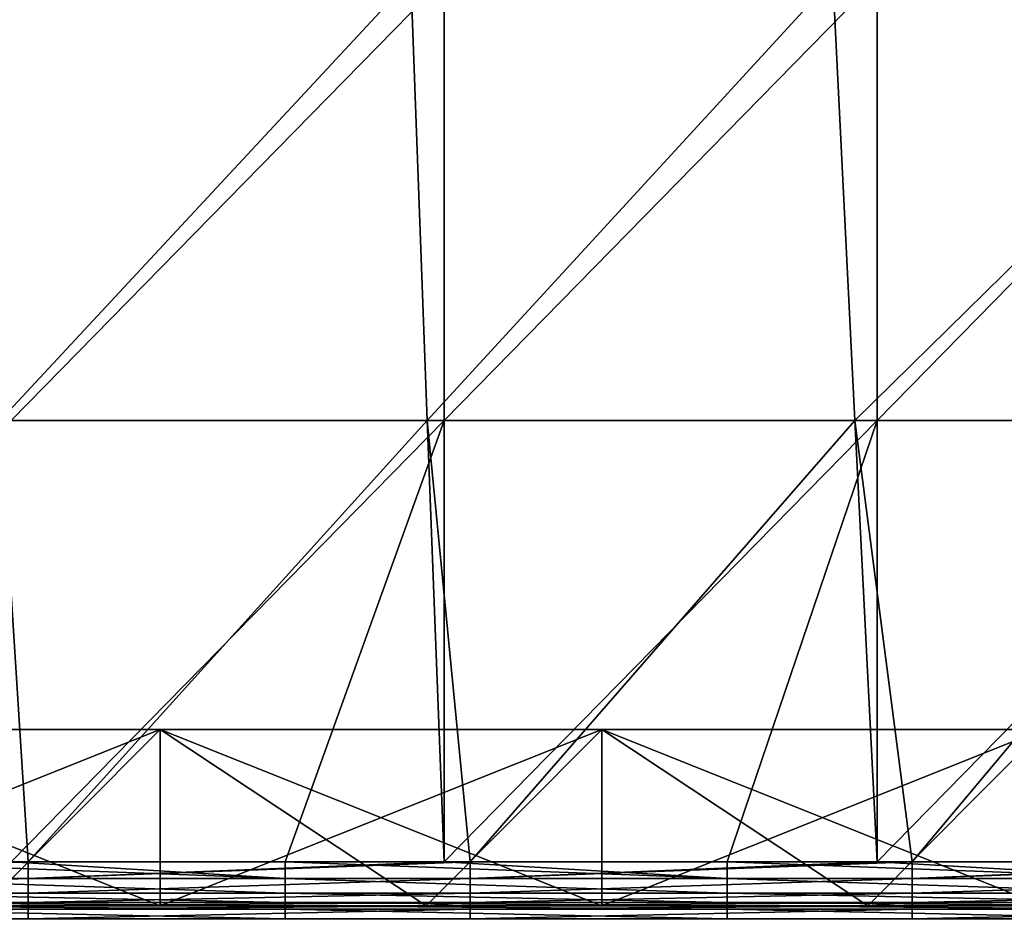
# Model space of a CAD drawing. Units: millimetres. Extents: x -52 to 118, y -64 to 26.
# Drawn here: x -42 to -30, y 3 to 13 of the extents above; entities that cross this region are included whole.
import ezdxf

# ---------------------------------------------------------------- set-up
doc = ezdxf.new("R2010")
doc.units = ezdxf.units.MM
doc.header["$LTSCALE"] = 65.185185
for name, color, linetype in [('43', 7, 'CONTINUOUS'), ('45', 7, 'CONTINUOUS'), ('51', 7, 'CONTINUOUS'), ('52', 7, 'CONTINUOUS'), ('53', 7, 'CONTINUOUS'), ('59', 7, 'CONTINUOUS'), ('61', 7, 'CONTINUOUS'), ('65', 7, 'CONTINUOUS'), ('82', 7, 'CONTINUOUS'), ('86', 7, 'CONTINUOUS')]:
    doc.layers.add(name, color=color, linetype=linetype)

msp = doc.modelspace()

# ---------------------------------------------------------------- linework, layer by layer
at = {"layer": '43', "linetype": 'Continuous'}
for points in [[(-41.995, 3.1, 45.5), (-46.5, 3.062, 45.691), (-41.495, 3.1, 45.5), (-41.995, 3.1, 45.5)], [(-41.495, 3.1, 45.5), (-46.5, 3.062, 45.691), (-41.495, 3.062, 45.691), (-41.495, 3.1, 45.5)], [(-46.5, 3.062, 45.691), (-46.5, 2.954, 45.854), (-41.495, 3.062, 45.691), (-46.5, 3.062, 45.691)], [(-41.495, 3.062, 45.691), (-46.5, 2.954, 45.854), (-41.495, 2.954, 45.854), (-41.495, 3.062, 45.691)], [(-41.495, 3.1, 45.5), (-41.495, 3.062, 45.691), (-36.99, 3.1, 45.5), (-41.495, 3.1, 45.5)], [(-36.99, 3.1, 45.5), (-41.495, 3.062, 45.691), (-36.49, 3.1, 45.5), (-36.99, 3.1, 45.5)], [(-36.49, 3.1, 45.5), (-41.495, 3.062, 45.691), (-36.49, 3.062, 45.691), (-36.49, 3.1, 45.5)], [(-41.495, 3.062, 45.691), (-41.495, 2.954, 45.854), (-36.49, 3.062, 45.691), (-41.495, 3.062, 45.691)], [(-36.49, 3.062, 45.691), (-41.495, 2.954, 45.854), (-36.49, 2.954, 45.854), (-36.49, 3.062, 45.691)], [(-36.49, 3.1, 45.5), (-36.49, 3.062, 45.691), (-31.985, 3.1, 45.5), (-36.49, 3.1, 45.5)], [(-31.985, 3.1, 45.5), (-36.49, 3.062, 45.691), (-31.485, 3.1, 45.5), (-31.985, 3.1, 45.5)], [(-31.485, 3.1, 45.5), (-36.49, 3.062, 45.691), (-31.485, 3.062, 45.691), (-31.485, 3.1, 45.5)], [(-36.49, 3.062, 45.691), (-36.49, 2.954, 45.854), (-31.485, 3.062, 45.691), (-36.49, 3.062, 45.691)], [(-31.485, 3.062, 45.691), (-36.49, 2.954, 45.854), (-31.485, 2.954, 45.854), (-31.485, 3.062, 45.691)], [(-31.485, 3.1, 45.5), (-31.485, 3.062, 45.691), (-26.98, 3.1, 45.5), (-31.485, 3.1, 45.5)], [(-26.98, 3.1, 45.5), (-31.485, 3.062, 45.691), (-26.48, 3.1, 45.5), (-26.98, 3.1, 45.5)], [(-26.48, 3.1, 45.5), (-31.485, 3.062, 45.691), (-26.48, 3.062, 45.691), (-26.48, 3.1, 45.5)], [(-31.485, 3.062, 45.691), (-31.485, 2.954, 45.854), (-26.48, 3.062, 45.691), (-31.485, 3.062, 45.691)], [(-26.48, 3.062, 45.691), (-31.485, 2.954, 45.854), (-26.48, 2.954, 45.854), (-26.48, 3.062, 45.691)]]:
    msp.add_3dface(points, dxfattribs=at)
at = {"layer": '45', "linetype": 'Continuous'}
for points in [[(-38.585, 3.1, 0.5), (-38.585, 3.062, 0.309), (-43.59, 3.1, 0.5), (-38.585, 3.1, 0.5)], [(-43.59, 3.1, 0.5), (-38.585, 3.062, 0.309), (-43.59, 3.062, 0.309), (-43.59, 3.1, 0.5)], [(-38.585, 3.062, 0.309), (-38.585, 2.954, 0.146), (-43.59, 3.062, 0.309), (-38.585, 3.062, 0.309)], [(-43.59, 3.062, 0.309), (-38.585, 2.954, 0.146), (-43.59, 2.954, 0.146), (-43.59, 3.062, 0.309)], [(-33.58, 3.1, 0.5), (-33.58, 3.062, 0.309), (-38.585, 3.1, 0.5), (-33.58, 3.1, 0.5)], [(-38.585, 3.1, 0.5), (-33.58, 3.062, 0.309), (-38.585, 3.062, 0.309), (-38.585, 3.1, 0.5)], [(-33.58, 3.062, 0.309), (-33.58, 2.954, 0.146), (-38.585, 3.062, 0.309), (-33.58, 3.062, 0.309)], [(-38.585, 3.062, 0.309), (-33.58, 2.954, 0.146), (-38.585, 2.954, 0.146), (-38.585, 3.062, 0.309)], [(-28.575, 3.1, 0.5), (-28.575, 3.062, 0.309), (-33.58, 3.1, 0.5), (-28.575, 3.1, 0.5)], [(-33.58, 3.1, 0.5), (-28.575, 3.062, 0.309), (-33.58, 3.062, 0.309), (-33.58, 3.1, 0.5)], [(-28.575, 3.062, 0.309), (-28.575, 2.954, 0.146), (-33.58, 3.062, 0.309), (-28.575, 3.062, 0.309)], [(-33.58, 3.062, 0.309), (-28.575, 2.954, 0.146), (-33.58, 2.954, 0.146), (-33.58, 3.062, 0.309)]]:
    msp.add_3dface(points, dxfattribs=at)
at = {"layer": '51', "linetype": 'Continuous'}
for points in [[(-45, 5.1, 165.5), (-45, 5.1, 160.5), (-40, 5.1, 160.5), (-45, 5.1, 165.5)], [(-40, 5.1, 165.5), (-45, 5.1, 165.5), (-40, 5.1, 160.5), (-40, 5.1, 165.5)], [(-35, 5.1, 165.5), (-40, 5.1, 165.5), (-35, 5.1, 160.5), (-35, 5.1, 165.5)], [(-35, 5.1, 160.5), (-40, 5.1, 165.5), (-40, 5.1, 160.5), (-35, 5.1, 160.5)], [(-30, 5.1, 165.5), (-35, 5.1, 165.5), (-30, 5.1, 160.5), (-30, 5.1, 165.5)], [(-30, 5.1, 160.5), (-35, 5.1, 165.5), (-35, 5.1, 160.5), (-30, 5.1, 160.5)]]:
    msp.add_3dface(points, dxfattribs=at)
at = {"layer": '52', "linetype": 'Continuous'}
for points in [[(-40, 5.1, 160.5), (-45, 5.1, 160.5), (-40, 3.1, 160.5), (-40, 5.1, 160.5)], [(-40, 3.1, 160.5), (-45, 5.1, 160.5), (-41.995, 3.1, 160.5), (-40, 3.1, 160.5)], [(-35, 5.1, 160.5), (-40, 5.1, 160.5), (-35, 3.1, 160.5), (-35, 5.1, 160.5)], [(-35, 3.1, 160.5), (-40, 5.1, 160.5), (-36.99, 3.1, 160.5), (-35, 3.1, 160.5)], [(-36.99, 3.1, 160.5), (-40, 5.1, 160.5), (-40, 3.1, 160.5), (-36.99, 3.1, 160.5)], [(-30, 5.1, 160.5), (-35, 5.1, 160.5), (-30, 3.1, 160.5), (-30, 5.1, 160.5)], [(-30, 3.1, 160.5), (-35, 5.1, 160.5), (-31.985, 3.1, 160.5), (-30, 3.1, 160.5)], [(-31.985, 3.1, 160.5), (-35, 5.1, 160.5), (-35, 3.1, 160.5), (-31.985, 3.1, 160.5)]]:
    msp.add_3dface(points, dxfattribs=at)
at = {"layer": '53', "linetype": 'Continuous'}
for points in [[(-45, 5.1, 165.5), (-40, 5.1, 165.5), (-45, 3.1, 165.5), (-45, 5.1, 165.5)], [(-45, 3.1, 165.5), (-40, 5.1, 165.5), (-41.995, 3.1, 165.5), (-45, 3.1, 165.5)], [(-41.995, 3.1, 165.5), (-40, 5.1, 165.5), (-40, 3.1, 165.5), (-41.995, 3.1, 165.5)], [(-40, 5.1, 165.5), (-35, 5.1, 165.5), (-40, 3.1, 165.5), (-40, 5.1, 165.5)], [(-40, 3.1, 165.5), (-35, 5.1, 165.5), (-36.99, 3.1, 165.5), (-40, 3.1, 165.5)], [(-36.99, 3.1, 165.5), (-35, 5.1, 165.5), (-35, 3.1, 165.5), (-36.99, 3.1, 165.5)], [(-35, 5.1, 165.5), (-30, 5.1, 165.5), (-35, 3.1, 165.5), (-35, 5.1, 165.5)], [(-35, 3.1, 165.5), (-30, 5.1, 165.5), (-31.985, 3.1, 165.5), (-35, 3.1, 165.5)], [(-31.985, 3.1, 165.5), (-30, 5.1, 165.5), (-30, 3.1, 165.5), (-31.985, 3.1, 165.5)]]:
    msp.add_3dface(points, dxfattribs=at)
at = {"layer": '59', "linetype": 'Continuous'}
for points in [[(-41.69, 13.605), (-36.786, 13.605), (-41.69, 8.6), (-41.69, 13.605)], [(-41.69, 8.6), (-36.786, 13.605), (-36.786, 8.6), (-41.69, 8.6)], [(-36.786, 13.605), (-31.881, 13.605), (-36.786, 8.6), (-36.786, 13.605)], [(-36.786, 8.6), (-31.881, 13.605), (-31.881, 8.6), (-36.786, 8.6)], [(-31.881, 13.605), (-26.976, 13.605), (-31.881, 8.6), (-31.881, 13.605)], [(-31.881, 8.6), (-26.976, 13.605), (-26.976, 8.6), (-31.881, 8.6)], [(-41.69, 8.6), (-36.786, 8.6), (-41.69, 3.6), (-41.69, 8.6)], [(-41.69, 3.6), (-36.786, 8.6), (-38.585, 3.6), (-41.69, 3.6)], [(-38.585, 3.6), (-36.786, 8.6), (-36.786, 3.6), (-38.585, 3.6)], [(-36.786, 8.6), (-31.881, 8.6), (-36.786, 3.6), (-36.786, 8.6)], [(-36.786, 3.6), (-31.881, 8.6), (-33.58, 3.6), (-36.786, 3.6)], [(-33.58, 3.6), (-31.881, 8.6), (-31.881, 3.6), (-33.58, 3.6)], [(-31.881, 8.6), (-26.976, 8.6), (-31.881, 3.6), (-31.881, 8.6)], [(-31.881, 3.6), (-26.976, 8.6), (-28.575, 3.6), (-31.881, 3.6)]]:
    msp.add_3dface(points, dxfattribs=at)
at = {"layer": '61', "linetype": 'Continuous'}
for points in [[(-41.818, 8.6, 167), (-37.161, 13.605, 167), (-41.94, 13.605, 167), (-41.818, 8.6, 167)], [(-41.818, 8.6, 167), (-36.976, 8.6, 167), (-37.161, 13.605, 167), (-41.818, 8.6, 167)], [(-36.976, 8.6, 167), (-32.381, 13.605, 167), (-37.161, 13.605, 167), (-36.976, 8.6, 167)], [(-36.976, 8.6, 167), (-32.135, 8.6, 167), (-32.381, 13.605, 167), (-36.976, 8.6, 167)], [(-32.135, 8.6, 167), (-27.281, 13.37, 167), (-32.381, 13.605, 167), (-32.135, 8.6, 167)], [(-32.135, 8.6, 167), (-27.294, 8.6, 167), (-27.281, 13.37, 167), (-32.135, 8.6, 167)], [(-41.69, 3.6, 167), (-41.495, 3.6, 167), (-41.818, 8.6, 167), (-41.69, 3.6, 167)], [(-41.818, 8.6, 167), (-41.495, 3.6, 167), (-36.976, 8.6, 167), (-41.818, 8.6, 167)], [(-41.495, 3.6, 167), (-36.786, 3.6, 167), (-36.976, 8.6, 167), (-41.495, 3.6, 167)], [(-36.786, 3.6, 167), (-36.49, 3.6, 167), (-36.976, 8.6, 167), (-36.786, 3.6, 167)], [(-36.976, 8.6, 167), (-36.49, 3.6, 167), (-32.135, 8.6, 167), (-36.976, 8.6, 167)], [(-36.49, 3.6, 167), (-31.881, 3.6, 167), (-32.135, 8.6, 167), (-36.49, 3.6, 167)], [(-31.881, 3.6, 167), (-31.485, 3.6, 167), (-32.135, 8.6, 167), (-31.881, 3.6, 167)], [(-32.135, 8.6, 167), (-31.485, 3.6, 167), (-27.294, 8.6, 167), (-32.135, 8.6, 167)], [(-31.485, 3.6, 167), (-26.976, 3.6, 167), (-27.294, 8.6, 167), (-31.485, 3.6, 167)]]:
    msp.add_3dface(points, dxfattribs=at)
at = {"layer": '65', "linetype": 'Continuous'}
for points in [[(-41.995, 3.1, 45.5), (-41.495, 3.1, 45.5), (-36.99, 3.1, 50.292), (-41.995, 3.1, 45.5)], [(-41.995, 3.1, 50.292), (-41.995, 3.1, 45.5), (-36.99, 3.1, 50.292), (-41.995, 3.1, 50.292)], [(-36.99, 3.1, 160.5), (-40, 3.1, 160.5), (-41.995, 3.1, 155.708), (-36.99, 3.1, 160.5)], [(-36.99, 3.1, 160.5), (-41.995, 3.1, 155.708), (-36.99, 3.1, 155.708), (-36.99, 3.1, 160.5)], [(-40, 3.1, 160.5), (-41.995, 3.1, 160.5), (-41.995, 3.1, 155.708), (-40, 3.1, 160.5)], [(-41.995, 3.1, 165.5), (-40, 3.1, 165.5), (-36.99, 3.1, 166.5), (-41.995, 3.1, 165.5)], [(-41.995, 3.1, 165.5), (-36.99, 3.1, 166.5), (-41.495, 3.1, 166.5), (-41.995, 3.1, 165.5)], [(-41.995, 3.1, 166.5), (-41.995, 3.1, 165.5), (-41.495, 3.1, 166.5), (-41.995, 3.1, 166.5)], [(-41.995, 3.1, 155.708), (-41.995, 3.1, 150.917), (-36.99, 3.1, 155.708), (-41.995, 3.1, 155.708)], [(-41.995, 3.1, 150.917), (-41.995, 3.1, 146.125), (-36.99, 3.1, 150.917), (-41.995, 3.1, 150.917)], [(-36.99, 3.1, 155.708), (-41.995, 3.1, 150.917), (-36.99, 3.1, 150.917), (-36.99, 3.1, 155.708)], [(-41.995, 3.1, 146.125), (-41.995, 3.1, 141.333), (-36.99, 3.1, 146.125), (-41.995, 3.1, 146.125)], [(-36.99, 3.1, 150.917), (-41.995, 3.1, 146.125), (-36.99, 3.1, 146.125), (-36.99, 3.1, 150.917)], [(-41.995, 3.1, 141.333), (-41.995, 3.1, 136.542), (-36.99, 3.1, 141.333), (-41.995, 3.1, 141.333)], [(-36.99, 3.1, 146.125), (-41.995, 3.1, 141.333), (-36.99, 3.1, 141.333), (-36.99, 3.1, 146.125)], [(-41.995, 3.1, 136.542), (-41.995, 3.1, 131.75), (-36.99, 3.1, 136.542), (-41.995, 3.1, 136.542)], [(-36.99, 3.1, 141.333), (-41.995, 3.1, 136.542), (-36.99, 3.1, 136.542), (-36.99, 3.1, 141.333)], [(-41.995, 3.1, 131.75), (-41.995, 3.1, 126.958), (-36.99, 3.1, 131.75), (-41.995, 3.1, 131.75)], [(-36.99, 3.1, 136.542), (-41.995, 3.1, 131.75), (-36.99, 3.1, 131.75), (-36.99, 3.1, 136.542)], [(-41.995, 3.1, 126.958), (-41.995, 3.1, 122.167), (-36.99, 3.1, 126.958), (-41.995, 3.1, 126.958)], [(-36.99, 3.1, 131.75), (-41.995, 3.1, 126.958), (-36.99, 3.1, 126.958), (-36.99, 3.1, 131.75)], [(-41.995, 3.1, 122.167), (-41.995, 3.1, 117.375), (-36.99, 3.1, 122.167), (-41.995, 3.1, 122.167)], [(-36.99, 3.1, 126.958), (-41.995, 3.1, 122.167), (-36.99, 3.1, 122.167), (-36.99, 3.1, 126.958)], [(-41.995, 3.1, 117.375), (-41.995, 3.1, 112.583), (-36.99, 3.1, 117.375), (-41.995, 3.1, 117.375)], [(-36.99, 3.1, 122.167), (-41.995, 3.1, 117.375), (-36.99, 3.1, 117.375), (-36.99, 3.1, 122.167)], [(-41.995, 3.1, 112.583), (-41.995, 3.1, 107.792), (-36.99, 3.1, 112.583), (-41.995, 3.1, 112.583)], [(-36.99, 3.1, 117.375), (-41.995, 3.1, 112.583), (-36.99, 3.1, 112.583), (-36.99, 3.1, 117.375)], [(-41.995, 3.1, 107.792), (-41.995, 3.1, 103), (-36.99, 3.1, 107.792), (-41.995, 3.1, 107.792)], [(-36.99, 3.1, 112.583), (-41.995, 3.1, 107.792), (-36.99, 3.1, 107.792), (-36.99, 3.1, 112.583)], [(-41.995, 3.1, 103), (-41.995, 3.1, 98.208), (-36.99, 3.1, 103), (-41.995, 3.1, 103)], [(-36.99, 3.1, 107.792), (-41.995, 3.1, 103), (-36.99, 3.1, 103), (-36.99, 3.1, 107.792)], [(-41.995, 3.1, 98.208), (-41.995, 3.1, 93.417), (-36.99, 3.1, 98.208), (-41.995, 3.1, 98.208)], [(-36.99, 3.1, 103), (-41.995, 3.1, 98.208), (-36.99, 3.1, 98.208), (-36.99, 3.1, 103)], [(-41.995, 3.1, 93.417), (-41.995, 3.1, 88.625), (-36.99, 3.1, 93.417), (-41.995, 3.1, 93.417)], [(-36.99, 3.1, 98.208), (-41.995, 3.1, 93.417), (-36.99, 3.1, 93.417), (-36.99, 3.1, 98.208)], [(-41.995, 3.1, 88.625), (-41.995, 3.1, 83.833), (-36.99, 3.1, 88.625), (-41.995, 3.1, 88.625)], [(-36.99, 3.1, 93.417), (-41.995, 3.1, 88.625), (-36.99, 3.1, 88.625), (-36.99, 3.1, 93.417)], [(-41.995, 3.1, 83.833), (-41.995, 3.1, 79.042), (-36.99, 3.1, 83.833), (-41.995, 3.1, 83.833)], [(-36.99, 3.1, 88.625), (-41.995, 3.1, 83.833), (-36.99, 3.1, 83.833), (-36.99, 3.1, 88.625)], [(-41.995, 3.1, 79.042), (-41.995, 3.1, 74.25), (-36.99, 3.1, 79.042), (-41.995, 3.1, 79.042)], [(-36.99, 3.1, 83.833), (-41.995, 3.1, 79.042), (-36.99, 3.1, 79.042), (-36.99, 3.1, 83.833)], [(-41.995, 3.1, 74.25), (-41.995, 3.1, 69.458), (-36.99, 3.1, 74.25), (-41.995, 3.1, 74.25)], [(-36.99, 3.1, 79.042), (-41.995, 3.1, 74.25), (-36.99, 3.1, 74.25), (-36.99, 3.1, 79.042)], [(-41.995, 3.1, 69.458), (-41.995, 3.1, 64.667), (-36.99, 3.1, 69.458), (-41.995, 3.1, 69.458)], [(-36.99, 3.1, 74.25), (-41.995, 3.1, 69.458), (-36.99, 3.1, 69.458), (-36.99, 3.1, 74.25)], [(-41.995, 3.1, 64.667), (-41.995, 3.1, 59.875), (-36.99, 3.1, 64.667), (-41.995, 3.1, 64.667)], [(-36.99, 3.1, 69.458), (-41.995, 3.1, 64.667), (-36.99, 3.1, 64.667), (-36.99, 3.1, 69.458)], [(-41.995, 3.1, 59.875), (-41.995, 3.1, 55.083), (-36.99, 3.1, 59.875), (-41.995, 3.1, 59.875)], [(-36.99, 3.1, 64.667), (-41.995, 3.1, 59.875), (-36.99, 3.1, 59.875), (-36.99, 3.1, 64.667)], [(-41.995, 3.1, 55.083), (-41.995, 3.1, 50.292), (-36.99, 3.1, 55.083), (-41.995, 3.1, 55.083)], [(-36.99, 3.1, 59.875), (-41.995, 3.1, 55.083), (-36.99, 3.1, 55.083), (-36.99, 3.1, 59.875)], [(-36.99, 3.1, 55.083), (-41.995, 3.1, 50.292), (-36.99, 3.1, 50.292), (-36.99, 3.1, 55.083)], [(-41.495, 3.1, 45.5), (-36.99, 3.1, 45.5), (-36.99, 3.1, 50.292), (-41.495, 3.1, 45.5)], [(-40, 3.1, 165.5), (-36.99, 3.1, 165.5), (-36.99, 3.1, 166.5), (-40, 3.1, 165.5)], [(-36.99, 3.1, 45.5), (-36.49, 3.1, 45.5), (-31.985, 3.1, 50.292), (-36.99, 3.1, 45.5)], [(-36.99, 3.1, 50.292), (-36.99, 3.1, 45.5), (-31.985, 3.1, 50.292), (-36.99, 3.1, 50.292)], [(-31.985, 3.1, 160.5), (-35, 3.1, 160.5), (-36.99, 3.1, 155.708), (-31.985, 3.1, 160.5)], [(-31.985, 3.1, 160.5), (-36.99, 3.1, 155.708), (-31.985, 3.1, 155.708), (-31.985, 3.1, 160.5)], [(-35, 3.1, 160.5), (-36.99, 3.1, 160.5), (-36.99, 3.1, 155.708), (-35, 3.1, 160.5)], [(-36.99, 3.1, 165.5), (-35, 3.1, 165.5), (-31.985, 3.1, 166.5), (-36.99, 3.1, 165.5)], [(-36.99, 3.1, 165.5), (-31.985, 3.1, 166.5), (-36.49, 3.1, 166.5), (-36.99, 3.1, 165.5)], [(-36.99, 3.1, 166.5), (-36.99, 3.1, 165.5), (-36.49, 3.1, 166.5), (-36.99, 3.1, 166.5)], [(-36.99, 3.1, 155.708), (-36.99, 3.1, 150.917), (-31.985, 3.1, 155.708), (-36.99, 3.1, 155.708)], [(-36.99, 3.1, 150.917), (-36.99, 3.1, 146.125), (-31.985, 3.1, 150.917), (-36.99, 3.1, 150.917)], [(-31.985, 3.1, 155.708), (-36.99, 3.1, 150.917), (-31.985, 3.1, 150.917), (-31.985, 3.1, 155.708)], [(-36.99, 3.1, 146.125), (-36.99, 3.1, 141.333), (-31.985, 3.1, 146.125), (-36.99, 3.1, 146.125)], [(-31.985, 3.1, 150.917), (-36.99, 3.1, 146.125), (-31.985, 3.1, 146.125), (-31.985, 3.1, 150.917)], [(-36.99, 3.1, 141.333), (-36.99, 3.1, 136.542), (-31.985, 3.1, 141.333), (-36.99, 3.1, 141.333)], [(-31.985, 3.1, 146.125), (-36.99, 3.1, 141.333), (-31.985, 3.1, 141.333), (-31.985, 3.1, 146.125)], [(-36.99, 3.1, 136.542), (-36.99, 3.1, 131.75), (-31.985, 3.1, 136.542), (-36.99, 3.1, 136.542)], [(-31.985, 3.1, 141.333), (-36.99, 3.1, 136.542), (-31.985, 3.1, 136.542), (-31.985, 3.1, 141.333)], [(-36.99, 3.1, 131.75), (-36.99, 3.1, 126.958), (-31.985, 3.1, 131.75), (-36.99, 3.1, 131.75)], [(-31.985, 3.1, 136.542), (-36.99, 3.1, 131.75), (-31.985, 3.1, 131.75), (-31.985, 3.1, 136.542)], [(-36.99, 3.1, 126.958), (-36.99, 3.1, 122.167), (-31.985, 3.1, 126.958), (-36.99, 3.1, 126.958)], [(-31.985, 3.1, 131.75), (-36.99, 3.1, 126.958), (-31.985, 3.1, 126.958), (-31.985, 3.1, 131.75)], [(-36.99, 3.1, 122.167), (-36.99, 3.1, 117.375), (-31.985, 3.1, 122.167), (-36.99, 3.1, 122.167)], [(-31.985, 3.1, 126.958), (-36.99, 3.1, 122.167), (-31.985, 3.1, 122.167), (-31.985, 3.1, 126.958)], [(-36.99, 3.1, 117.375), (-36.99, 3.1, 112.583), (-31.985, 3.1, 117.375), (-36.99, 3.1, 117.375)], [(-31.985, 3.1, 122.167), (-36.99, 3.1, 117.375), (-31.985, 3.1, 117.375), (-31.985, 3.1, 122.167)], [(-36.99, 3.1, 112.583), (-36.99, 3.1, 107.792), (-31.985, 3.1, 112.583), (-36.99, 3.1, 112.583)], [(-31.985, 3.1, 117.375), (-36.99, 3.1, 112.583), (-31.985, 3.1, 112.583), (-31.985, 3.1, 117.375)], [(-36.99, 3.1, 107.792), (-36.99, 3.1, 103), (-31.985, 3.1, 107.792), (-36.99, 3.1, 107.792)], [(-31.985, 3.1, 112.583), (-36.99, 3.1, 107.792), (-31.985, 3.1, 107.792), (-31.985, 3.1, 112.583)], [(-36.99, 3.1, 103), (-36.99, 3.1, 98.208), (-31.985, 3.1, 103), (-36.99, 3.1, 103)], [(-31.985, 3.1, 107.792), (-36.99, 3.1, 103), (-31.985, 3.1, 103), (-31.985, 3.1, 107.792)], [(-36.99, 3.1, 98.208), (-36.99, 3.1, 93.417), (-31.985, 3.1, 98.208), (-36.99, 3.1, 98.208)], [(-31.985, 3.1, 103), (-36.99, 3.1, 98.208), (-31.985, 3.1, 98.208), (-31.985, 3.1, 103)], [(-36.99, 3.1, 93.417), (-36.99, 3.1, 88.625), (-31.985, 3.1, 93.417), (-36.99, 3.1, 93.417)], [(-31.985, 3.1, 98.208), (-36.99, 3.1, 93.417), (-31.985, 3.1, 93.417), (-31.985, 3.1, 98.208)], [(-36.99, 3.1, 88.625), (-36.99, 3.1, 83.833), (-31.985, 3.1, 88.625), (-36.99, 3.1, 88.625)], [(-31.985, 3.1, 93.417), (-36.99, 3.1, 88.625), (-31.985, 3.1, 88.625), (-31.985, 3.1, 93.417)], [(-36.99, 3.1, 83.833), (-36.99, 3.1, 79.042), (-31.985, 3.1, 83.833), (-36.99, 3.1, 83.833)], [(-31.985, 3.1, 88.625), (-36.99, 3.1, 83.833), (-31.985, 3.1, 83.833), (-31.985, 3.1, 88.625)], [(-36.99, 3.1, 79.042), (-36.99, 3.1, 74.25), (-31.985, 3.1, 79.042), (-36.99, 3.1, 79.042)], [(-31.985, 3.1, 83.833), (-36.99, 3.1, 79.042), (-31.985, 3.1, 79.042), (-31.985, 3.1, 83.833)], [(-36.99, 3.1, 74.25), (-36.99, 3.1, 69.458), (-31.985, 3.1, 74.25), (-36.99, 3.1, 74.25)], [(-31.985, 3.1, 79.042), (-36.99, 3.1, 74.25), (-31.985, 3.1, 74.25), (-31.985, 3.1, 79.042)], [(-36.99, 3.1, 69.458), (-36.99, 3.1, 64.667), (-31.985, 3.1, 69.458), (-36.99, 3.1, 69.458)], [(-31.985, 3.1, 74.25), (-36.99, 3.1, 69.458), (-31.985, 3.1, 69.458), (-31.985, 3.1, 74.25)], [(-36.99, 3.1, 64.667), (-36.99, 3.1, 59.875), (-31.985, 3.1, 64.667), (-36.99, 3.1, 64.667)], [(-31.985, 3.1, 69.458), (-36.99, 3.1, 64.667), (-31.985, 3.1, 64.667), (-31.985, 3.1, 69.458)], [(-36.99, 3.1, 59.875), (-36.99, 3.1, 55.083), (-31.985, 3.1, 59.875), (-36.99, 3.1, 59.875)], [(-31.985, 3.1, 64.667), (-36.99, 3.1, 59.875), (-31.985, 3.1, 59.875), (-31.985, 3.1, 64.667)], [(-36.99, 3.1, 55.083), (-36.99, 3.1, 50.292), (-31.985, 3.1, 55.083), (-36.99, 3.1, 55.083)], [(-31.985, 3.1, 59.875), (-36.99, 3.1, 55.083), (-31.985, 3.1, 55.083), (-31.985, 3.1, 59.875)], [(-31.985, 3.1, 55.083), (-36.99, 3.1, 50.292), (-31.985, 3.1, 50.292), (-31.985, 3.1, 55.083)], [(-36.49, 3.1, 45.5), (-31.985, 3.1, 45.5), (-31.985, 3.1, 50.292), (-36.49, 3.1, 45.5)], [(-35, 3.1, 165.5), (-31.985, 3.1, 165.5), (-31.985, 3.1, 166.5), (-35, 3.1, 165.5)], [(-31.985, 3.1, 45.5), (-31.485, 3.1, 45.5), (-26.98, 3.1, 50.292), (-31.985, 3.1, 45.5)], [(-31.985, 3.1, 50.292), (-31.985, 3.1, 45.5), (-26.98, 3.1, 50.292), (-31.985, 3.1, 50.292)], [(-26.98, 3.1, 160.5), (-30, 3.1, 160.5), (-31.985, 3.1, 155.708), (-26.98, 3.1, 160.5)], [(-26.98, 3.1, 160.5), (-31.985, 3.1, 155.708), (-26.98, 3.1, 155.708), (-26.98, 3.1, 160.5)], [(-30, 3.1, 160.5), (-31.985, 3.1, 160.5), (-31.985, 3.1, 155.708), (-30, 3.1, 160.5)], [(-31.985, 3.1, 165.5), (-30, 3.1, 165.5), (-26.98, 3.1, 166.5), (-31.985, 3.1, 165.5)], [(-31.985, 3.1, 165.5), (-26.98, 3.1, 166.5), (-31.485, 3.1, 166.5), (-31.985, 3.1, 165.5)], [(-31.985, 3.1, 166.5), (-31.985, 3.1, 165.5), (-31.485, 3.1, 166.5), (-31.985, 3.1, 166.5)], [(-31.985, 3.1, 155.708), (-31.985, 3.1, 150.917), (-26.98, 3.1, 155.708), (-31.985, 3.1, 155.708)], [(-31.985, 3.1, 150.917), (-31.985, 3.1, 146.125), (-26.98, 3.1, 150.917), (-31.985, 3.1, 150.917)], [(-26.98, 3.1, 155.708), (-31.985, 3.1, 150.917), (-26.98, 3.1, 150.917), (-26.98, 3.1, 155.708)], [(-31.985, 3.1, 146.125), (-31.985, 3.1, 141.333), (-26.98, 3.1, 146.125), (-31.985, 3.1, 146.125)], [(-26.98, 3.1, 150.917), (-31.985, 3.1, 146.125), (-26.98, 3.1, 146.125), (-26.98, 3.1, 150.917)], [(-31.985, 3.1, 141.333), (-31.985, 3.1, 136.542), (-26.98, 3.1, 141.333), (-31.985, 3.1, 141.333)], [(-26.98, 3.1, 146.125), (-31.985, 3.1, 141.333), (-26.98, 3.1, 141.333), (-26.98, 3.1, 146.125)], [(-31.985, 3.1, 136.542), (-31.985, 3.1, 131.75), (-26.98, 3.1, 136.542), (-31.985, 3.1, 136.542)], [(-26.98, 3.1, 141.333), (-31.985, 3.1, 136.542), (-26.98, 3.1, 136.542), (-26.98, 3.1, 141.333)], [(-31.985, 3.1, 131.75), (-31.985, 3.1, 126.958), (-26.98, 3.1, 131.75), (-31.985, 3.1, 131.75)], [(-26.98, 3.1, 136.542), (-31.985, 3.1, 131.75), (-26.98, 3.1, 131.75), (-26.98, 3.1, 136.542)], [(-31.985, 3.1, 126.958), (-31.985, 3.1, 122.167), (-26.98, 3.1, 126.958), (-31.985, 3.1, 126.958)], [(-26.98, 3.1, 131.75), (-31.985, 3.1, 126.958), (-26.98, 3.1, 126.958), (-26.98, 3.1, 131.75)], [(-31.985, 3.1, 122.167), (-31.985, 3.1, 117.375), (-26.98, 3.1, 122.167), (-31.985, 3.1, 122.167)], [(-26.98, 3.1, 126.958), (-31.985, 3.1, 122.167), (-26.98, 3.1, 122.167), (-26.98, 3.1, 126.958)], [(-31.985, 3.1, 117.375), (-31.985, 3.1, 112.583), (-26.98, 3.1, 117.375), (-31.985, 3.1, 117.375)], [(-26.98, 3.1, 122.167), (-31.985, 3.1, 117.375), (-26.98, 3.1, 117.375), (-26.98, 3.1, 122.167)], [(-31.985, 3.1, 112.583), (-31.985, 3.1, 107.792), (-26.98, 3.1, 112.583), (-31.985, 3.1, 112.583)], [(-26.98, 3.1, 117.375), (-31.985, 3.1, 112.583), (-26.98, 3.1, 112.583), (-26.98, 3.1, 117.375)], [(-31.985, 3.1, 107.792), (-31.985, 3.1, 103), (-26.98, 3.1, 107.792), (-31.985, 3.1, 107.792)], [(-26.98, 3.1, 112.583), (-31.985, 3.1, 107.792), (-26.98, 3.1, 107.792), (-26.98, 3.1, 112.583)], [(-31.985, 3.1, 103), (-31.985, 3.1, 98.208), (-26.98, 3.1, 103), (-31.985, 3.1, 103)], [(-26.98, 3.1, 107.792), (-31.985, 3.1, 103), (-26.98, 3.1, 103), (-26.98, 3.1, 107.792)], [(-31.985, 3.1, 98.208), (-31.985, 3.1, 93.417), (-26.98, 3.1, 98.208), (-31.985, 3.1, 98.208)], [(-26.98, 3.1, 103), (-31.985, 3.1, 98.208), (-26.98, 3.1, 98.208), (-26.98, 3.1, 103)], [(-31.985, 3.1, 93.417), (-31.985, 3.1, 88.625), (-26.98, 3.1, 93.417), (-31.985, 3.1, 93.417)], [(-26.98, 3.1, 98.208), (-31.985, 3.1, 93.417), (-26.98, 3.1, 93.417), (-26.98, 3.1, 98.208)], [(-31.985, 3.1, 88.625), (-31.985, 3.1, 83.833), (-26.98, 3.1, 88.625), (-31.985, 3.1, 88.625)], [(-26.98, 3.1, 93.417), (-31.985, 3.1, 88.625), (-26.98, 3.1, 88.625), (-26.98, 3.1, 93.417)], [(-31.985, 3.1, 83.833), (-31.985, 3.1, 79.042), (-26.98, 3.1, 83.833), (-31.985, 3.1, 83.833)], [(-26.98, 3.1, 88.625), (-31.985, 3.1, 83.833), (-26.98, 3.1, 83.833), (-26.98, 3.1, 88.625)], [(-31.985, 3.1, 79.042), (-31.985, 3.1, 74.25), (-26.98, 3.1, 79.042), (-31.985, 3.1, 79.042)], [(-26.98, 3.1, 83.833), (-31.985, 3.1, 79.042), (-26.98, 3.1, 79.042), (-26.98, 3.1, 83.833)], [(-31.985, 3.1, 74.25), (-31.985, 3.1, 69.458), (-26.98, 3.1, 74.25), (-31.985, 3.1, 74.25)], [(-26.98, 3.1, 79.042), (-31.985, 3.1, 74.25), (-26.98, 3.1, 74.25), (-26.98, 3.1, 79.042)], [(-31.985, 3.1, 69.458), (-31.985, 3.1, 64.667), (-26.98, 3.1, 69.458), (-31.985, 3.1, 69.458)], [(-26.98, 3.1, 74.25), (-31.985, 3.1, 69.458), (-26.98, 3.1, 69.458), (-26.98, 3.1, 74.25)], [(-31.985, 3.1, 64.667), (-31.985, 3.1, 59.875), (-26.98, 3.1, 64.667), (-31.985, 3.1, 64.667)], [(-26.98, 3.1, 69.458), (-31.985, 3.1, 64.667), (-26.98, 3.1, 64.667), (-26.98, 3.1, 69.458)], [(-31.985, 3.1, 59.875), (-31.985, 3.1, 55.083), (-26.98, 3.1, 59.875), (-31.985, 3.1, 59.875)], [(-26.98, 3.1, 64.667), (-31.985, 3.1, 59.875), (-26.98, 3.1, 59.875), (-26.98, 3.1, 64.667)], [(-31.985, 3.1, 55.083), (-31.985, 3.1, 50.292), (-26.98, 3.1, 55.083), (-31.985, 3.1, 55.083)], [(-26.98, 3.1, 59.875), (-31.985, 3.1, 55.083), (-26.98, 3.1, 55.083), (-26.98, 3.1, 59.875)], [(-26.98, 3.1, 55.083), (-31.985, 3.1, 50.292), (-26.98, 3.1, 50.292), (-26.98, 3.1, 55.083)], [(-31.485, 3.1, 45.5), (-26.98, 3.1, 45.5), (-26.98, 3.1, 50.292), (-31.485, 3.1, 45.5)]]:
    msp.add_3dface(points, dxfattribs=at)
at = {"layer": '82', "linetype": 'Continuous'}
for points in [[(-41.495, 3.6, 167), (-41.69, 3.6, 167), (-46.5, 3.409, 166.962), (-41.495, 3.6, 167)], [(-41.495, 3.6, 167), (-46.5, 3.409, 166.962), (-41.495, 3.409, 166.962), (-41.495, 3.6, 167)], [(-36.49, 3.6, 167), (-36.786, 3.6, 167), (-41.495, 3.409, 166.962), (-36.49, 3.6, 167)], [(-36.49, 3.6, 167), (-41.495, 3.409, 166.962), (-36.49, 3.409, 166.962), (-36.49, 3.6, 167)], [(-36.786, 3.6, 167), (-41.495, 3.6, 167), (-41.495, 3.409, 166.962), (-36.786, 3.6, 167)], [(-31.485, 3.6, 167), (-31.881, 3.6, 167), (-36.49, 3.409, 166.962), (-31.485, 3.6, 167)], [(-31.485, 3.6, 167), (-36.49, 3.409, 166.962), (-31.485, 3.409, 166.962), (-31.485, 3.6, 167)], [(-31.881, 3.6, 167), (-36.49, 3.6, 167), (-36.49, 3.409, 166.962), (-31.881, 3.6, 167)], [(-26.48, 3.6, 167), (-26.976, 3.6, 167), (-31.485, 3.409, 166.962), (-26.48, 3.6, 167)], [(-26.48, 3.6, 167), (-31.485, 3.409, 166.962), (-26.48, 3.409, 166.962), (-26.48, 3.6, 167)], [(-26.976, 3.6, 167), (-31.485, 3.6, 167), (-31.485, 3.409, 166.962), (-26.976, 3.6, 167)], [(-46.5, 3.409, 166.962), (-46.5, 3.246, 166.854), (-41.495, 3.409, 166.962), (-46.5, 3.409, 166.962)], [(-41.495, 3.409, 166.962), (-46.5, 3.246, 166.854), (-41.495, 3.246, 166.854), (-41.495, 3.409, 166.962)], [(-41.495, 3.409, 166.962), (-41.495, 3.246, 166.854), (-36.49, 3.409, 166.962), (-41.495, 3.409, 166.962)], [(-36.49, 3.409, 166.962), (-41.495, 3.246, 166.854), (-36.49, 3.246, 166.854), (-36.49, 3.409, 166.962)], [(-36.49, 3.409, 166.962), (-36.49, 3.246, 166.854), (-31.485, 3.409, 166.962), (-36.49, 3.409, 166.962)], [(-31.485, 3.409, 166.962), (-36.49, 3.246, 166.854), (-31.485, 3.246, 166.854), (-31.485, 3.409, 166.962)], [(-31.485, 3.409, 166.962), (-31.485, 3.246, 166.854), (-26.48, 3.409, 166.962), (-31.485, 3.409, 166.962)], [(-26.48, 3.409, 166.962), (-31.485, 3.246, 166.854), (-26.48, 3.246, 166.854), (-26.48, 3.409, 166.962)], [(-46.5, 3.246, 166.854), (-46.5, 3.138, 166.691), (-41.495, 3.246, 166.854), (-46.5, 3.246, 166.854)], [(-41.495, 3.246, 166.854), (-46.5, 3.138, 166.691), (-41.495, 3.138, 166.691), (-41.495, 3.246, 166.854)], [(-41.495, 3.246, 166.854), (-41.495, 3.138, 166.691), (-36.49, 3.246, 166.854), (-41.495, 3.246, 166.854)], [(-36.49, 3.246, 166.854), (-41.495, 3.138, 166.691), (-36.49, 3.138, 166.691), (-36.49, 3.246, 166.854)], [(-36.49, 3.246, 166.854), (-36.49, 3.138, 166.691), (-31.485, 3.246, 166.854), (-36.49, 3.246, 166.854)], [(-31.485, 3.246, 166.854), (-36.49, 3.138, 166.691), (-31.485, 3.138, 166.691), (-31.485, 3.246, 166.854)], [(-31.485, 3.246, 166.854), (-31.485, 3.138, 166.691), (-26.48, 3.246, 166.854), (-31.485, 3.246, 166.854)], [(-26.48, 3.246, 166.854), (-31.485, 3.138, 166.691), (-26.48, 3.138, 166.691), (-26.48, 3.246, 166.854)], [(-46.5, 3.1, 166.5), (-41.995, 3.1, 166.5), (-41.495, 3.138, 166.691), (-46.5, 3.1, 166.5)], [(-46.5, 3.138, 166.691), (-46.5, 3.1, 166.5), (-41.495, 3.138, 166.691), (-46.5, 3.138, 166.691)], [(-41.995, 3.1, 166.5), (-41.495, 3.1, 166.5), (-41.495, 3.138, 166.691), (-41.995, 3.1, 166.5)], [(-41.495, 3.1, 166.5), (-36.99, 3.1, 166.5), (-36.49, 3.138, 166.691), (-41.495, 3.1, 166.5)], [(-41.495, 3.138, 166.691), (-41.495, 3.1, 166.5), (-36.49, 3.138, 166.691), (-41.495, 3.138, 166.691)], [(-36.99, 3.1, 166.5), (-36.49, 3.1, 166.5), (-36.49, 3.138, 166.691), (-36.99, 3.1, 166.5)], [(-36.49, 3.1, 166.5), (-31.985, 3.1, 166.5), (-31.485, 3.138, 166.691), (-36.49, 3.1, 166.5)], [(-36.49, 3.138, 166.691), (-36.49, 3.1, 166.5), (-31.485, 3.138, 166.691), (-36.49, 3.138, 166.691)], [(-31.985, 3.1, 166.5), (-31.485, 3.1, 166.5), (-31.485, 3.138, 166.691), (-31.985, 3.1, 166.5)], [(-31.485, 3.1, 166.5), (-26.98, 3.1, 166.5), (-26.48, 3.138, 166.691), (-31.485, 3.1, 166.5)], [(-31.485, 3.138, 166.691), (-31.485, 3.1, 166.5), (-26.48, 3.138, 166.691), (-31.485, 3.138, 166.691)]]:
    msp.add_3dface(points, dxfattribs=at)
at = {"layer": '86', "linetype": 'Continuous'}
for points in [[(-43.59, 3.6), (-41.69, 3.6), (-38.585, 3.409, 0.038), (-43.59, 3.6)], [(-43.59, 3.6), (-38.585, 3.409, 0.038), (-43.59, 3.409, 0.038), (-43.59, 3.6)], [(-41.69, 3.6), (-38.585, 3.6), (-38.585, 3.409, 0.038), (-41.69, 3.6)], [(-38.585, 3.6), (-36.786, 3.6), (-33.58, 3.409, 0.038), (-38.585, 3.6)], [(-38.585, 3.6), (-33.58, 3.409, 0.038), (-38.585, 3.409, 0.038), (-38.585, 3.6)], [(-36.786, 3.6), (-33.58, 3.6), (-33.58, 3.409, 0.038), (-36.786, 3.6)], [(-33.58, 3.6), (-31.881, 3.6), (-28.575, 3.409, 0.038), (-33.58, 3.6)], [(-33.58, 3.6), (-28.575, 3.409, 0.038), (-33.58, 3.409, 0.038), (-33.58, 3.6)], [(-31.881, 3.6), (-28.575, 3.6), (-28.575, 3.409, 0.038), (-31.881, 3.6)], [(-38.585, 3.409, 0.038), (-38.585, 3.246, 0.146), (-43.59, 3.409, 0.038), (-38.585, 3.409, 0.038)], [(-43.59, 3.409, 0.038), (-38.585, 3.246, 0.146), (-43.59, 3.246, 0.146), (-43.59, 3.409, 0.038)], [(-33.58, 3.409, 0.038), (-33.58, 3.246, 0.146), (-38.585, 3.409, 0.038), (-33.58, 3.409, 0.038)], [(-38.585, 3.409, 0.038), (-33.58, 3.246, 0.146), (-38.585, 3.246, 0.146), (-38.585, 3.409, 0.038)], [(-28.575, 3.409, 0.038), (-28.575, 3.246, 0.146), (-33.58, 3.409, 0.038), (-28.575, 3.409, 0.038)], [(-33.58, 3.409, 0.038), (-28.575, 3.246, 0.146), (-33.58, 3.246, 0.146), (-33.58, 3.409, 0.038)], [(-38.585, 3.246, 0.146), (-38.585, 3.138, 0.309), (-43.59, 3.246, 0.146), (-38.585, 3.246, 0.146)], [(-43.59, 3.246, 0.146), (-38.585, 3.138, 0.309), (-43.59, 3.138, 0.309), (-43.59, 3.246, 0.146)], [(-33.58, 3.246, 0.146), (-33.58, 3.138, 0.309), (-38.585, 3.246, 0.146), (-33.58, 3.246, 0.146)], [(-38.585, 3.246, 0.146), (-33.58, 3.138, 0.309), (-38.585, 3.138, 0.309), (-38.585, 3.246, 0.146)], [(-28.575, 3.246, 0.146), (-28.575, 3.138, 0.309), (-33.58, 3.246, 0.146), (-28.575, 3.246, 0.146)], [(-33.58, 3.246, 0.146), (-28.575, 3.138, 0.309), (-33.58, 3.138, 0.309), (-33.58, 3.246, 0.146)], [(-38.585, 3.1, 0.5), (-43.59, 3.1, 0.5), (-43.59, 3.138, 0.309), (-38.585, 3.1, 0.5)], [(-38.585, 3.138, 0.309), (-38.585, 3.1, 0.5), (-43.59, 3.138, 0.309), (-38.585, 3.138, 0.309)], [(-33.58, 3.1, 0.5), (-38.585, 3.1, 0.5), (-38.585, 3.138, 0.309), (-33.58, 3.1, 0.5)], [(-33.58, 3.138, 0.309), (-33.58, 3.1, 0.5), (-38.585, 3.138, 0.309), (-33.58, 3.138, 0.309)], [(-28.575, 3.1, 0.5), (-33.58, 3.1, 0.5), (-33.58, 3.138, 0.309), (-28.575, 3.1, 0.5)], [(-28.575, 3.138, 0.309), (-28.575, 3.1, 0.5), (-33.58, 3.138, 0.309), (-28.575, 3.138, 0.309)]]:
    msp.add_3dface(points, dxfattribs=at)

doc.saveas('drawing.dxf')
